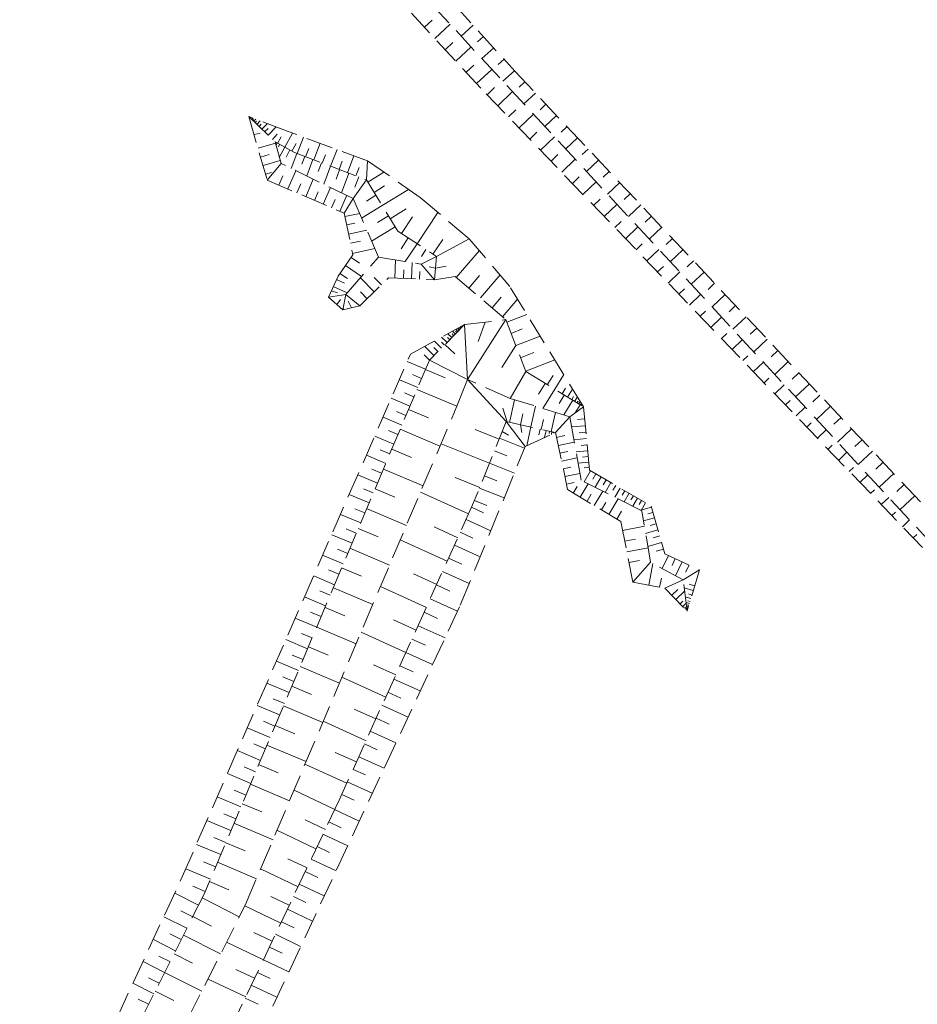
# Model space of a CAD drawing. Units: metres. Extents: x 7494525 to 7497110, y 5925582 to 5930130.
# Drawn here: x 7496638 to 7496697, y 5929931 to 5929995 of the extents above; entities that cross this region are included whole.
import ezdxf

# ---------------------------------------------------------------- set-up
doc = ezdxf.new("R2010")
doc.units = ezdxf.units.M
doc.header["$MEASUREMENT"] = 0
for name, pattern in [('1', [0]), ('WSD', [2.45, 1.75, -0.7]), ('WSQ', [2.45, 1.75, -0.7])]:
    doc.linetypes.add(name, pattern=pattern)
doc.layers.add('WUKPS_L_2', color=7, linetype='1', lineweight=13)

msp = doc.modelspace()

# ---------------------------------------------------------------- linework, layer by layer
at = {"layer": 'WUKPS_L_2', "linetype": 'WSQ'}
for p, q in [((7496640.1, 5930025.38), (7496670.44, 5929991.89)), ((7496668.23, 5929990.78), (7496638.24, 5930023.24)), ((7496670.44, 5929991.89), (7496703.04, 5929957.26)), ((7496711.087, 5929946.536), (7496669.48, 5929991.44)), ((7496700.37, 5929957.35), (7496668.23, 5929990.78)), ((7496653.137, 5929988.929), (7496654.336, 5929984.797)), ((7496655.694, 5929987.967), (7496653.137, 5929988.929)), ((7496653.137, 5929988.929), (7496654.849, 5929987.281)), ((7496660.868, 5929986.053), (7496655.694, 5929987.967)), ((7496655.239, 5929985.874), (7496654.849, 5929987.281)), ((7496654.849, 5929987.281), (7496656.124, 5929986.59)), ((7496656.124, 5929986.59), (7496660.807, 5929984.803)), ((7496659.935, 5929983.597), (7496655.239, 5929985.874)), ((7496664.295, 5929983.657), (7496660.868, 5929986.053)), ((7496654.336, 5929984.797), (7496659.352, 5929982.632)), ((7496660.807, 5929984.803), (7496662.841, 5929981.477)), ((7496661.572, 5929979.788), (7496659.935, 5929983.597)), ((7496667.485, 5929980.979), (7496664.295, 5929983.657)), ((7496659.352, 5929982.632), (7496659.911, 5929979.936)), ((7496662.841, 5929981.477), (7496665.353, 5929979.824)), ((7496670.127, 5929977.868), (7496667.485, 5929980.979)), ((7496659.911, 5929979.936), (7496658.951, 5929978.549)), ((7496659.449, 5929977.343), (7496661.572, 5929979.788)), ((7496661.572, 5929979.788), (7496664.356, 5929979.317)), ((7496665.353, 5929979.824), (7496665.223, 5929978.313)), ((7496658.951, 5929978.549), (7496658.33, 5929977.175)), ((7496660.374, 5929976.619), (7496662.232, 5929978.432)), ((7496662.232, 5929978.432), (7496665.223, 5929978.313)), ((7496665.223, 5929978.313), (7496666.562, 5929978.523)), ((7496666.562, 5929978.523), (7496669.862, 5929975.716)), ((7496674.922, 5929970.03), (7496670.127, 5929977.868)), ((7496658.33, 5929977.175), (7496659.266, 5929976.341)), ((7496659.266, 5929976.341), (7496659.449, 5929977.343)), ((7496659.266, 5929976.341), (7496660.374, 5929976.619)), ((7496667.184, 5929975.387), (7496669.862, 5929975.716)), ((7496669.862, 5929975.716), (7496671.166, 5929972.334)), ((7496663.657, 5929973.462), (7496667.184, 5929975.387)), ((7496667.184, 5929975.387), (7496664.89, 5929973.08)), ((7496648.814, 5929939.454), (7496663.657, 5929973.462)), ((7496664.89, 5929973.08), (7496650.233, 5929938.313)), ((7496671.166, 5929972.334), (7496674.922, 5929970.03)), ((7496666.73, 5929970.193), (7496667.379, 5929971.808)), ((7496670.148, 5929970.587), (7496667.379, 5929971.808)), ((7496674.017, 5929969.394), (7496670.148, 5929970.587)), ((7496652.928, 5929937.652), (7496666.73, 5929970.193)), ((7496674.922, 5929970.03), (7496675.301, 5929965.923)), ((7496674.766, 5929965.259), (7496674.017, 5929969.394)), ((7496669.879, 5929969.075), (7496667.706, 5929963.659)), ((7496669.879, 5929969.075), (7496673.104, 5929968.368)), ((7496671.13, 5929967.464), (7496673.104, 5929968.368)), ((7496673.104, 5929968.368), (7496673.88, 5929964.653)), ((7496666.902, 5929957.123), (7496671.13, 5929967.464)), ((7496675.301, 5929965.923), (7496679.308, 5929963.581)), ((7496678.7, 5929963.276), (7496674.766, 5929965.259)), ((7496673.88, 5929964.653), (7496677.345, 5929962.567)), ((7496667.706, 5929963.659), (7496659.021, 5929944.436)), ((7496679.308, 5929963.581), (7496680.2, 5929960.477)), ((7496679.284, 5929959.92), (7496678.7, 5929963.276)), ((7496677.345, 5929962.567), (7496678.123, 5929958.632)), ((7496680.2, 5929960.477), (7496682.458, 5929959.422)), ((7496681.402, 5929958.775), (7496679.284, 5929959.92)), ((7496682.458, 5929959.422), (7496681.657, 5929956.746)), ((7496678.123, 5929958.632), (7496680.206, 5929958.236)), ((7496680.206, 5929958.236), (7496681.657, 5929956.746)), ((7496681.657, 5929956.746), (7496681.402, 5929958.775)), ((7496651.591, 5929924.371), (7496666.902, 5929957.123)), ((7496659.021, 5929944.436), (7496649.165, 5929923.664)), ((7496643.544, 5929928.055), (7496648.814, 5929939.454)), ((7496650.233, 5929938.313), (7496645.103, 5929928.136)), ((7496646.98, 5929925.819), (7496652.928, 5929937.652))]:
    msp.add_line(p, q, dxfattribs=at)
at = {"layer": 'WUKPS_L_2', "linetype": 'WSD'}
msp.add_line((7496669.48, 5929991.44), (7496639.04, 5930024.26), dxfattribs=at)
at = {"layer": 'WUKPS_L_2', "linetype": '1'}
for p, q in [((7496664.565, 5929994.747), (7496665.062, 5929995.207)), ((7496665.243, 5929994.013), (7496666.24, 5929994.933)), ((7496667.733, 5929994.878), (7496666.949, 5929994.168)), ((7496668.404, 5929994.137), (7496668.017, 5929993.786)), ((7496665.922, 5929993.278), (7496666.421, 5929993.739)), ((7496666.601, 5929992.544), (7496667.6, 5929993.467)), ((7496669.076, 5929993.396), (7496668.31, 5929992.702)), ((7496667.279, 5929991.809), (7496667.78, 5929992.271)), ((7496669.747, 5929992.655), (7496669.368, 5929992.312)), ((7496667.958, 5929991.075), (7496668.96, 5929992.001)), ((7496670.419, 5929991.914), (7496669.67, 5929991.235)), ((7496671.103, 5929991.185), (7496670.733, 5929990.836)), ((7496668.645, 5929990.348), (7496669.133, 5929990.818)), ((7496669.338, 5929989.627), (7496670.301, 5929990.553)), ((7496671.789, 5929990.457), (7496671.042, 5929989.754)), ((7496672.474, 5929989.729), (7496672.098, 5929989.375)), ((7496670.031, 5929988.906), (7496670.506, 5929989.363)), ((7496670.724, 5929988.186), (7496671.661, 5929989.086)), ((7496673.16, 5929989.001), (7496672.402, 5929988.287)), ((7496653.298, 5929988.781), (7496653.328, 5929988.811)), ((7496653.338, 5929988.741), (7496653.418, 5929988.821)), ((7496653.389, 5929988.681), (7496653.448, 5929988.742)), ((7496653.459, 5929988.622), (7496653.598, 5929988.763)), ((7496653.55, 5929988.532), (7496653.639, 5929988.623)), ((7496653.661, 5929988.423), (7496653.879, 5929988.655)), ((7496653.812, 5929988.284), (7496653.951, 5929988.425)), ((7496653.993, 5929988.105), (7496654.35, 5929988.478)), ((7496653.485, 5929987.752), (7496653.885, 5929987.845)), ((7496654.174, 5929987.927), (7496654.393, 5929988.148)), ((7496654.406, 5929987.708), (7496654.932, 5929988.252)), ((7496654.678, 5929987.44), (7496654.995, 5929987.782)), ((7496655.481, 5929986.936), (7496655.985, 5929987.859)), ((7496671.417, 5929987.465), (7496671.879, 5929987.909)), ((7496673.845, 5929988.273), (7496673.463, 5929987.913)), ((7496653.742, 5929986.863), (7496654.87, 5929987.191)), ((7496654.919, 5929987.242), (7496654.899, 5929987.202)), ((7496654.999, 5929987.202), (7496654.911, 5929987.042)), ((7496655.02, 5929987.183), (7496655.257, 5929987.614)), ((7496655.15, 5929987.113), (7496655.071, 5929986.953)), ((7496655.943, 5929986.679), (7496656.22, 5929987.181)), ((7496656.294, 5929986.521), (7496656.707, 5929987.594)), ((7496657.377, 5929986.109), (7496657.79, 5929987.192)), ((7496672.11, 5929986.744), (7496673.021, 5929987.619)), ((7496674.531, 5929987.545), (7496673.761, 5929986.82)), ((7496653.906, 5929986.295), (7496654.465, 5929986.459)), ((7496655.481, 5929986.936), (7496655.126, 5929986.273)), ((7496655.813, 5929986.758), (7496655.566, 5929986.296)), ((7496656.274, 5929986.531), (7496655.901, 5929985.549)), ((7496656.836, 5929986.315), (7496657.042, 5929986.857)), ((7496657.919, 5929985.903), (7496658.125, 5929986.444)), ((7496658.46, 5929985.697), (7496658.883, 5929986.79)), ((7496672.803, 5929986.023), (7496673.252, 5929986.454)), ((7496675.216, 5929986.816), (7496674.828, 5929986.451)), ((7496654.07, 5929985.736), (7496655.188, 5929986.064)), ((7496654.336, 5929984.797), (7496655.239, 5929985.874)), ((7496656.786, 5929986.335), (7496656.589, 5929985.823)), ((7496657.317, 5929986.129), (7496656.915, 5929985.066)), ((7496657.879, 5929985.912), (7496657.663, 5929985.361)), ((7496659.012, 5929985.49), (7496659.218, 5929986.032)), ((7496659.564, 5929985.274), (7496659.976, 5929986.377)), ((7496660.807, 5929984.803), (7496660.868, 5929986.053)), ((7496673.497, 5929985.302), (7496674.38, 5929986.152)), ((7496675.902, 5929986.088), (7496675.12, 5929985.353)), ((7496654.234, 5929985.177), (7496654.613, 5929985.289)), ((7496655.691, 5929984.217), (7496656.202, 5929985.401)), ((7496658.46, 5929985.697), (7496658.019, 5929984.523)), ((7496659.052, 5929985.471), (7496658.816, 5929984.859)), ((7496659.654, 5929985.235), (7496659.173, 5929983.971)), ((7496660.115, 5929985.068), (7496660.321, 5929985.62)), ((7496660.888, 5929984.663), (7496661.934, 5929985.311)), ((7496676.587, 5929985.36), (7496676.193, 5929984.99)), ((7496655.099, 5929984.473), (7496655.364, 5929985.075)), ((7496656.272, 5929983.961), (7496656.528, 5929984.543)), ((7496656.844, 5929983.715), (7496657.336, 5929984.859)), ((7496660.807, 5929984.803), (7496659.935, 5929983.597)), ((7496660.296, 5929984.999), (7496660.04, 5929984.337)), ((7496674.19, 5929984.581), (7496674.625, 5929985)), ((7496674.883, 5929983.86), (7496675.74, 5929984.684)), ((7496677.272, 5929984.632), (7496676.48, 5929983.886)), ((7496657.416, 5929983.469), (7496657.652, 5929984.031)), ((7496657.978, 5929983.223), (7496658.45, 5929984.316)), ((7496661.303, 5929983.996), (7496661.97, 5929984.411)), ((7496661.829, 5929983.14), (7496663.542, 5929984.192)), ((7496677.958, 5929983.904), (7496677.559, 5929983.528)), ((7496658.52, 5929982.987), (7496658.756, 5929983.528)), ((7496659.061, 5929982.76), (7496659.514, 5929983.804)), ((7496659.352, 5929982.632), (7496659.935, 5929983.597)), ((7496661.414, 5929983.807), (7496660.797, 5929983.433)), ((7496675.576, 5929983.139), (7496675.998, 5929983.545)), ((7496676.269, 5929982.419), (7496677.099, 5929983.217)), ((7496659.394, 5929982.423), (7496660.362, 5929982.62)), ((7496661.829, 5929983.14), (7496660.484, 5929982.32)), ((7496662.345, 5929982.283), (7496663.391, 5929982.921)), ((7496664.097, 5929980.646), (7496665.442, 5929982.695)), ((7496678.643, 5929983.176), (7496677.839, 5929982.419)), ((7496659.507, 5929981.883), (7496660.037, 5929981.997)), ((7496662.234, 5929982.473), (7496661.517, 5929982.028)), ((7496663.072, 5929981.328), (7496663.784, 5929982.404)), ((7496676.962, 5929981.698), (7496677.37, 5929982.091)), ((7496679.329, 5929982.448), (7496678.924, 5929982.066)), ((7496659.632, 5929981.284), (7496660.82, 5929981.533)), ((7496662.669, 5929981.756), (7496661.135, 5929980.815)), ((7496677.655, 5929980.977), (7496678.459, 5929981.75)), ((7496680.014, 5929981.72), (7496679.198, 5929980.951)), ((7496659.756, 5929980.685), (7496660.415, 5929980.82)), ((7496663.514, 5929981.032), (7496663.049, 5929980.328)), ((7496664.097, 5929980.646), (7496663.325, 5929979.49)), ((7496665.121, 5929979.973), (7496665.755, 5929980.937)), ((7496665.353, 5929979.824), (7496667.485, 5929980.979)), ((7496678.348, 5929980.256), (7496678.743, 5929980.636)), ((7496680.7, 5929980.991), (7496680.289, 5929980.605)), ((7496659.89, 5929980.026), (7496661.338, 5929980.336)), ((7496664.669, 5929980.27), (7496664.372, 5929979.817)), ((7496666.642, 5929978.453), (7496668.14, 5929980.214)), ((7496679.041, 5929979.535), (7496679.818, 5929980.282)), ((7496681.385, 5929980.263), (7496680.558, 5929979.484)), ((7496659.792, 5929979.765), (7496660.345, 5929979.389)), ((7496662.642, 5929978.415), (7496662.684, 5929979.606)), ((7496663.723, 5929978.373), (7496663.765, 5929979.423)), ((7496664.356, 5929979.317), (7496665.353, 5929979.824)), ((7496682.071, 5929979.535), (7496681.654, 5929979.143)), ((7496659.07, 5929978.72), (7496659.562, 5929978.383)), ((7496659.426, 5929979.243), (7496660.471, 5929978.52)), ((7496663.202, 5929978.389), (7496663.218, 5929978.949)), ((7496664.253, 5929978.346), (7496664.269, 5929978.837)), ((7496664.356, 5929979.317), (7496665.223, 5929978.313)), ((7496665.288, 5929979.064), (7496664.887, 5929979.151)), ((7496665.288, 5929979.064), (7496665.977, 5929979.199)), ((7496679.734, 5929978.814), (7496680.116, 5929979.181)), ((7496680.427, 5929978.093), (7496681.178, 5929978.815)), ((7496682.756, 5929978.807), (7496681.917, 5929978.017)), ((7496658.842, 5929978.318), (7496659.364, 5929978.082)), ((7496661.308, 5929977.526), (7496660.402, 5929978.439)), ((7496661.765, 5929977.979), (7496661.292, 5929978.456)), ((7496667.457, 5929977.759), (7496668.152, 5929978.574)), ((7496668.212, 5929977.124), (7496669.491, 5929978.623)), ((7496683.441, 5929978.079), (7496683.019, 5929977.681)), ((7496658.508, 5929977.576), (7496658.908, 5929977.449)), ((7496658.636, 5929977.867), (7496659.549, 5929977.453)), ((7496660.841, 5929977.072), (7496660.418, 5929977.519)), ((7496681.12, 5929977.372), (7496681.489, 5929977.727)), ((7496658.33, 5929977.175), (7496659.449, 5929977.343)), ((7496658.874, 5929976.698), (7496659.102, 5929977.02)), ((7496660.374, 5929976.619), (7496659.449, 5929977.343)), ((7496659.825, 5929976.475), (7496659.612, 5929976.904)), ((7496668.966, 5929976.479), (7496669.552, 5929977.174)), ((7496669.651, 5929975.894), (7496670.633, 5929977.051)), ((7496681.813, 5929976.652), (7496682.537, 5929977.348)), ((7496684.127, 5929977.351), (7496683.276, 5929976.55)), ((7496659.326, 5929976.352), (7496659.306, 5929976.411)), ((7496682.506, 5929975.931), (7496682.862, 5929976.272)), ((7496684.812, 5929976.623), (7496684.384, 5929976.22)), ((7496669.862, 5929975.716), (7496667.379, 5929971.808)), ((7496668.523, 5929975.556), (7496668.062, 5929974.283)), ((7496669.923, 5929975.546), (7496671.24, 5929976.045)), ((7496683.199, 5929975.21), (7496683.897, 5929975.88)), ((7496685.498, 5929975.895), (7496684.636, 5929975.083)), ((7496666.578, 5929974.782), (7496666.397, 5929974.961)), ((7496666.667, 5929974.873), (7496666.587, 5929974.952)), ((7496666.737, 5929974.944), (7496666.616, 5929975.083)), ((7496666.806, 5929975.014), (7496666.746, 5929975.074)), ((7496666.866, 5929975.074), (7496666.765, 5929975.164)), ((7496666.906, 5929975.115), (7496666.866, 5929975.154)), ((7496666.946, 5929975.155), (7496666.885, 5929975.225)), ((7496667.184, 5929975.387), (7496667.379, 5929971.808)), ((7496670.208, 5929974.818), (7496670.926, 5929975.103)), ((7496686.183, 5929975.166), (7496685.749, 5929974.758)), ((7496665.674, 5929973.866), (7496665.221, 5929974.313)), ((7496665.863, 5929974.067), (7496665.672, 5929974.256)), ((7496666.032, 5929974.238), (7496665.689, 5929974.576)), ((7496666.201, 5929974.41), (7496666.06, 5929974.549)), ((7496666.35, 5929974.551), (7496666.098, 5929974.799)), ((7496666.469, 5929974.672), (7496666.368, 5929974.781)), ((7496670.514, 5929974.02), (7496672.1, 5929974.641)), ((7496683.892, 5929974.489), (7496684.235, 5929974.818)), ((7496684.586, 5929973.768), (7496685.257, 5929974.413)), ((7496686.869, 5929974.438), (7496685.995, 5929973.616)), ((7496665.188, 5929973.382), (7496664.594, 5929973.968)), ((7496665.446, 5929973.644), (7496665.184, 5929973.902)), ((7496665.903, 5929974.098), (7496666.547, 5929973.492)), ((7496670.514, 5929974.02), (7496669.594, 5929972.603)), ((7496687.554, 5929973.71), (7496687.115, 5929973.296)), ((7496664.644, 5929972.489), (7496663.45, 5929972.99)), ((7496664.89, 5929973.08), (7496664.547, 5929973.428)), ((7496664.89, 5929973.08), (7496667.379, 5929971.808)), ((7496670.819, 5929973.232), (7496671.687, 5929973.568)), ((7496671.156, 5929972.364), (7496673.051, 5929973.098)), ((7496685.279, 5929973.047), (7496685.607, 5929973.363)), ((7496685.972, 5929972.326), (7496686.616, 5929972.946)), ((7496688.24, 5929972.982), (7496687.355, 5929972.149)), ((7496664.634, 5929972.468), (7496665.918, 5929971.927)), ((7496671.166, 5929972.334), (7496670.148, 5929970.587)), ((7496664.132, 5929971.295), (7496662.939, 5929971.796)), ((7496664.388, 5929971.887), (7496663.786, 5929972.142)), ((7496669.879, 5929969.075), (7496667.379, 5929971.808)), ((7496672.562, 5929971.474), (7496672.938, 5929972.077)), ((7496673.044, 5929971.177), (7496673.627, 5929972.142)), ((7496686.665, 5929971.605), (7496686.98, 5929971.909)), ((7496688.925, 5929972.254), (7496688.48, 5929971.835)), ((7496664.083, 5929971.164), (7496666.681, 5929970.073)), ((7496672.421, 5929971.563), (7496671.986, 5929970.86)), ((7496673.044, 5929971.177), (7496672.273, 5929969.932)), ((7496673.526, 5929970.891), (7496673.744, 5929971.242)), ((7496673.878, 5929970.663), (7496674.204, 5929971.196)), ((7496687.358, 5929970.885), (7496687.976, 5929971.479)), ((7496689.61, 5929971.526), (7496688.714, 5929970.682)), ((7496663.621, 5929970.081), (7496662.407, 5929970.593)), ((7496663.877, 5929970.683), (7496663.275, 5929970.939)), ((7496670.099, 5929969.026), (7496670.429, 5929970.499)), ((7496673.667, 5929970.792), (7496673.331, 5929970.249)), ((7496674.219, 5929970.466), (7496673.626, 5929969.511)), ((7496674.149, 5929970.505), (7496674.268, 5929970.706)), ((7496674.34, 5929970.386), (7496674.528, 5929970.678)), ((7496674.491, 5929970.297), (7496674.56, 5929970.398)), ((7496674.601, 5929970.228), (7496674.7, 5929970.389)), ((7496688.051, 5929970.164), (7496688.353, 5929970.454)), ((7496690.296, 5929970.798), (7496689.845, 5929970.373)), ((7496663.532, 5929969.87), (7496664.836, 5929969.33)), ((7496669.959, 5929969.066), (7496669.672, 5929969.944)), ((7496671.491, 5929968.726), (7496671.792, 5929970.078)), ((7496674.922, 5929970.03), (7496674.017, 5929969.394)), ((7496674.691, 5929970.169), (7496674.375, 5929969.657)), ((7496674.681, 5929970.179), (7496674.721, 5929970.239)), ((7496674.742, 5929970.139), (7496674.801, 5929970.23)), ((7496674.792, 5929970.11), (7496674.812, 5929970.14)), ((7496688.744, 5929969.443), (7496689.335, 5929970.011)), ((7496690.981, 5929970.07), (7496690.073, 5929969.215)), ((7496663.109, 5929968.847), (7496661.876, 5929969.369)), ((7496663.365, 5929969.469), (7496662.753, 5929969.725)), ((7496670.81, 5929968.871), (7496670.965, 5929969.583)), ((7496672.172, 5929968.571), (7496672.308, 5929969.222)), ((7496672.813, 5929968.435), (7496673.095, 5929969.678)), ((7496673.104, 5929968.368), (7496674.017, 5929969.394)), ((7496674.988, 5929969.261), (7496674.528, 5929969.218)), ((7496691.667, 5929969.341), (7496691.21, 5929968.911)), ((7496662.844, 5929968.235), (7496662.222, 5929968.491)), ((7496662.991, 5929968.576), (7496665.579, 5929967.485)), ((7496669.426, 5929967.942), (7496667.862, 5929968.571)), ((7496669.879, 5929969.075), (7496671.13, 5929967.464)), ((7496670.81, 5929968.871), (7496670.914, 5929968.372)), ((7496671.491, 5929968.726), (7496671.22, 5929967.504)), ((7496672.102, 5929968.591), (7496672.015, 5929968.21)), ((7496672.483, 5929968.503), (7496672.376, 5929968.032)), ((7496672.713, 5929968.455), (7496672.684, 5929968.305)), ((7496675.031, 5929968.811), (7496674.142, 5929968.725)), ((7496689.437, 5929968.722), (7496689.726, 5929969)), ((7496690.13, 5929968.001), (7496690.695, 5929968.544)), ((7496692.352, 5929968.613), (7496691.433, 5929967.748)), ((7496662.578, 5929967.603), (7496661.334, 5929968.135)), ((7496669.446, 5929967.992), (7496671.081, 5929967.343)), ((7496669.623, 5929968.433), (7496670.035, 5929968.196)), ((7496672.863, 5929968.426), (7496672.825, 5929968.246)), ((7496672.954, 5929968.406), (7496672.944, 5929968.346)), ((7496673.004, 5929968.387), (7496672.994, 5929968.317)), ((7496673.166, 5929968.048), (7496673.695, 5929968.162)), ((7496675.107, 5929967.972), (7496674.287, 5929967.896)), ((7496675.074, 5929968.381), (7496674.644, 5929968.348)), ((7496693.038, 5929967.885), (7496692.575, 5929967.45)), ((7496662.322, 5929966.982), (7496661.69, 5929967.247)), ((7496662.44, 5929967.282), (7496663.734, 5929966.731)), ((7496668.797, 5929966.367), (7496665.648, 5929967.635)), ((7496669.122, 5929967.179), (7496669.934, 5929966.855)), ((7496673.28, 5929967.529), (7496674.318, 5929967.746)), ((7496675.183, 5929967.172), (7496674.433, 5929967.107)), ((7496675.15, 5929967.562), (7496674.76, 5929967.529)), ((7496690.823, 5929967.28), (7496691.099, 5929967.545)), ((7496662.047, 5929966.35), (7496660.793, 5929966.881)), ((7496673.383, 5929967.019), (7496673.893, 5929967.123)), ((7496673.487, 5929966.51), (7496674.506, 5929966.727)), ((7496675.215, 5929966.802), (7496674.855, 5929966.77)), ((7496691.516, 5929966.559), (7496692.054, 5929967.077)), ((7496693.723, 5929967.157), (7496692.792, 5929966.28)), ((7496661.781, 5929965.718), (7496661.149, 5929965.983)), ((7496661.899, 5929965.989), (7496664.487, 5929964.897)), ((7496668.797, 5929966.367), (7496670.422, 5929965.718)), ((7496673.591, 5929966.001), (7496674.1, 5929966.104)), ((7496675.248, 5929966.442), (7496674.568, 5929966.378)), ((7496675.28, 5929966.103), (7496674.95, 5929966.07)), ((7496692.209, 5929965.838), (7496692.472, 5929966.091)), ((7496694.409, 5929966.429), (7496693.94, 5929965.988)), ((7496661.516, 5929965.076), (7496660.232, 5929965.617)), ((7496668.168, 5929964.792), (7496666.574, 5929965.431)), ((7496668.473, 5929965.555), (7496669.276, 5929965.23)), ((7496673.704, 5929965.501), (7496674.683, 5929965.708)), ((7496675.382, 5929965.873), (7496674.967, 5929965.16)), ((7496675.723, 5929965.666), (7496675.526, 5929965.324)), ((7496676.065, 5929965.478), (7496675.669, 5929964.805)), ((7496676.386, 5929965.28), (7496676.198, 5929964.959)), ((7496692.902, 5929965.117), (7496693.414, 5929965.609)), ((7496695.094, 5929965.701), (7496694.151, 5929964.813)), ((7496661.24, 5929964.434), (7496660.598, 5929964.699)), ((7496661.358, 5929964.695), (7496662.642, 5929964.154)), ((7496668.149, 5929964.752), (7496669.754, 5929964.104)), ((7496673.808, 5929965.012), (7496674.317, 5929965.116)), ((7496674.252, 5929964.425), (7496674.509, 5929964.847)), ((7496674.694, 5929964.158), (7496675.218, 5929965.032)), ((7496676.697, 5929965.102), (7496676.332, 5929964.47)), ((7496677.009, 5929964.925), (7496676.831, 5929964.613)), ((7496677.3, 5929964.747), (7496676.954, 5929964.154)), ((7496693.595, 5929964.397), (7496693.844, 5929964.636)), ((7496695.779, 5929964.973), (7496695.305, 5929964.526)), ((7496660.975, 5929963.782), (7496659.671, 5929964.333)), ((7496667.441, 5929963.067), (7496664.31, 5929964.485)), ((7496675.146, 5929963.891), (7496675.412, 5929964.343)), ((7496675.618, 5929963.605), (7496676.181, 5929964.549)), ((7496676.572, 5929963.031), (7496677.175, 5929964.046)), ((7496677.601, 5929964.579), (7496677.433, 5929964.288)), ((7496677.892, 5929964.411), (7496677.566, 5929963.848)), ((7496678.163, 5929964.243), (7496678.005, 5929963.981)), ((7496678.435, 5929964.085), (7496678.128, 5929963.562)), ((7496694.288, 5929963.676), (7496694.773, 5929964.142)), ((7496696.465, 5929964.245), (7496695.511, 5929963.346)), ((7496660.699, 5929963.13), (7496660.047, 5929963.405)), ((7496660.807, 5929963.411), (7496663.395, 5929962.319)), ((7496667.638, 5929963.499), (7496668.42, 5929963.134)), ((7496667.824, 5929963.94), (7496668.627, 5929963.626)), ((7496676.08, 5929963.328), (7496676.376, 5929963.82)), ((7496678.696, 5929963.936), (7496678.547, 5929963.685)), ((7496679.329, 5929963.501), (7496678.65, 5929963.306)), ((7496678.947, 5929963.788), (7496678.66, 5929963.296)), ((7496660.424, 5929962.478), (7496659.11, 5929963.029)), ((7496667.273, 5929962.696), (7496668.878, 5929961.967)), ((7496677.074, 5929962.735), (7496677.39, 5929963.257)), ((7496679.534, 5929962.812), (7496678.815, 5929962.607)), ((7496679.431, 5929963.161), (7496679.092, 5929963.069)), ((7496694.981, 5929962.955), (7496695.217, 5929963.182)), ((7496660.138, 5929961.816), (7496659.486, 5929962.101)), ((7496660.266, 5929962.117), (7496661.56, 5929961.576)), ((7496666.741, 5929961.522), (7496665.196, 5929962.221)), ((7496677.459, 5929961.987), (7496678.877, 5929962.267)), ((7496679.636, 5929962.433), (7496679.257, 5929962.32)), ((7496695.674, 5929962.234), (7496696.133, 5929962.675)), ((7496659.863, 5929961.154), (7496658.539, 5929961.714)), ((7496666.899, 5929961.873), (7496667.722, 5929961.499)), ((7496677.594, 5929961.288), (7496678.293, 5929961.423)), ((7496679.749, 5929962.034), (7496678.951, 5929961.798)), ((7496679.872, 5929961.634), (7496679.443, 5929961.511)), ((7496696.368, 5929961.513), (7496696.59, 5929961.727)), ((7496659.578, 5929960.492), (7496658.916, 5929960.767)), ((7496659.725, 5929960.833), (7496662.303, 5929959.741)), ((7496666.052, 5929959.997), (7496662.992, 5929961.376)), ((7496666.525, 5929961.04), (7496668.19, 5929960.282)), ((7496677.739, 5929960.599), (7496679.117, 5929960.869)), ((7496679.985, 5929961.205), (7496679.097, 5929960.949)), ((7496680.118, 5929960.766), (7496679.649, 5929960.633)), ((7496659.292, 5929959.82), (7496657.948, 5929960.38)), ((7496666.141, 5929960.188), (7496666.993, 5929959.804)), ((7496680.441, 5929960.368), (7496680.037, 5929959.515)), ((7496680.872, 5929960.161), (7496680.676, 5929959.72)), ((7496659.184, 5929959.549), (7496660.468, 5929959.008)), ((7496677.874, 5929959.91), (7496678.553, 5929960.045)), ((7496678.123, 5929958.632), (7496679.284, 5929959.92)), ((7496679.164, 5929958.439), (7496679.425, 5929959.841)), ((7496681.334, 5929959.954), (7496680.9, 5929959.041)), ((7496681.786, 5929959.738), (7496681.559, 5929959.276)), ((7496658.722, 5929958.455), (7496657.368, 5929959.036)), ((7496659.007, 5929959.137), (7496658.335, 5929959.423)), ((7496665.373, 5929958.482), (7496663.858, 5929959.162)), ((7496665.747, 5929959.325), (7496667.482, 5929958.537)), ((7496679.865, 5929958.304), (7496679.981, 5929958.895)), ((7496682.458, 5929959.422), (7496681.402, 5929958.775)), ((7496658.643, 5929958.265), (7496661.211, 5929957.173)), ((7496664.693, 5929956.987), (7496661.703, 5929958.336)), ((7496665.353, 5929958.442), (7496666.226, 5929958.038)), ((7496680.206, 5929958.236), (7496681.402, 5929958.775)), ((7496682.057, 5929958.089), (7496681.466, 5929958.265)), ((7496682.145, 5929958.38), (7496681.784, 5929958.487)), ((7496658.142, 5929957.081), (7496656.767, 5929957.662)), ((7496658.437, 5929957.773), (7496657.755, 5929958.059)), ((7496680.659, 5929957.779), (7496681.047, 5929958.152)), ((7496680.931, 5929957.491), (7496681.497, 5929958.035)), ((7496681.901, 5929957.558), (7496681.54, 5929957.666)), ((7496681.969, 5929957.789), (7496681.739, 5929957.857)), ((7496658.102, 5929956.981), (7496659.386, 5929956.44)), ((7496664.949, 5929957.549), (7496666.725, 5929956.741)), ((7496681.203, 5929957.213), (7496681.382, 5929957.385)), ((7496681.374, 5929957.044), (7496681.593, 5929957.256)), ((7496681.485, 5929956.935), (7496681.555, 5929956.996)), ((7496681.546, 5929956.866), (7496681.635, 5929956.946)), ((7496681.803, 5929957.237), (7496681.593, 5929957.306)), ((7496681.744, 5929957.047), (7496681.614, 5929957.086)), ((7496681.715, 5929956.927), (7496681.635, 5929956.956)), ((7496681.725, 5929956.977), (7496681.675, 5929956.997)), ((7496681.774, 5929957.127), (7496681.684, 5929957.157)), ((7496681.852, 5929957.378), (7496681.712, 5929957.417)), ((7496657.561, 5929955.697), (7496656.167, 5929956.287)), ((7496657.856, 5929956.389), (7496657.164, 5929956.684)), ((7496664.545, 5929956.666), (7496665.428, 5929956.262)), ((7496681.586, 5929956.816), (7496681.616, 5929956.846)), ((7496657.561, 5929955.697), (7496660.119, 5929954.615)), ((7496664.023, 5929955.512), (7496662.548, 5929956.182)), ((7496664.151, 5929955.793), (7496665.907, 5929954.995)), ((7496657.266, 5929954.995), (7496656.564, 5929955.29)), ((7496663.363, 5929954.047), (7496660.444, 5929955.367)), ((7496656.971, 5929954.293), (7496655.557, 5929954.893)), ((7496657.02, 5929954.413), (7496658.304, 5929953.872)), ((7496663.757, 5929954.92), (7496664.63, 5929954.526)), ((7496656.676, 5929953.59), (7496655.964, 5929953.885)), ((7496663.363, 5929954.047), (7496665.099, 5929953.27)), ((7496656.371, 5929952.878), (7496654.947, 5929953.478)), ((7496656.479, 5929953.129), (7496659.037, 5929952.057)), ((7496662.704, 5929952.593), (7496661.259, 5929953.243)), ((7496662.969, 5929953.185), (7496663.832, 5929952.791)), ((7496656.066, 5929952.166), (7496655.354, 5929952.471)), ((7496662.054, 5929951.148), (7496659.204, 5929952.438)), ((7496655.771, 5929951.444), (7496654.316, 5929952.054)), ((7496655.938, 5929951.855), (7496657.222, 5929951.314)), ((7496662.586, 5929952.322), (7496664.291, 5929951.544)), ((7496662.191, 5929951.469), (7496663.044, 5929951.085)), ((7496655.151, 5929949.989), (7496653.687, 5929950.609)), ((7496655.466, 5929950.722), (7496654.734, 5929951.026)), ((7496655.397, 5929950.571), (7496657.955, 5929949.499)), ((7496661.807, 5929950.616), (7496663.503, 5929949.848)), ((7496661.404, 5929949.723), (7496659.999, 5929950.353)), ((7496654.846, 5929949.257), (7496654.104, 5929949.572)), ((7496654.866, 5929949.297), (7496656.14, 5929948.756)), ((7496660.774, 5929948.309), (7496657.984, 5929949.569)), ((7496661.433, 5929949.773), (7496662.266, 5929949.389)), ((7496654.531, 5929948.525), (7496653.047, 5929949.144)), ((7496661.049, 5929948.931), (7496662.715, 5929948.172)), ((7496654.226, 5929947.783), (7496653.474, 5929948.097)), ((7496654.325, 5929948.023), (7496656.873, 5929946.951)), ((7496660.675, 5929948.098), (7496661.498, 5929947.724)), ((7496653.912, 5929947.03), (7496652.407, 5929947.67)), ((7496660.143, 5929946.924), (7496658.769, 5929947.544)), ((7496653.784, 5929946.749), (7496655.058, 5929946.208)), ((7496659.523, 5929945.54), (7496656.794, 5929946.771)), ((7496660.301, 5929947.265), (7496661.946, 5929946.527)), ((7496653.272, 5929945.526), (7496651.748, 5929946.165)), ((7496653.587, 5929946.278), (7496652.835, 5929946.603)), ((7496659.927, 5929946.442), (7496660.739, 5929946.078)), ((7496653.253, 5929945.475), (7496655.79, 5929944.403)), ((7496659.552, 5929945.63), (7496661.178, 5929944.891)), ((7496652.948, 5929944.763), (7496652.185, 5929945.088)), ((7496658.735, 5929943.834), (7496656.086, 5929945.095)), ((7496659.188, 5929944.807), (7496660.001, 5929944.443)), ((7496652.633, 5929944.001), (7496651.088, 5929944.65)), ((7496652.711, 5929944.202), (7496653.985, 5929943.67)), ((7496652.308, 5929943.229), (7496651.526, 5929943.553)), ((7496658.725, 5929943.824), (7496660.33, 5929943.065)), ((7496651.974, 5929942.456), (7496650.419, 5929943.115)), ((7496652.18, 5929942.938), (7496654.718, 5929941.865)), ((7496658.124, 5929942.539), (7496656.819, 5929943.16)), ((7496658.35, 5929943.021), (7496659.153, 5929942.647)), ((7496657.513, 5929941.275), (7496654.974, 5929942.477)), ((7496657.966, 5929942.218), (7496659.582, 5929941.46)), ((7496651.315, 5929940.891), (7496649.74, 5929941.56)), ((7496651.649, 5929941.674), (7496650.867, 5929942.008)), ((7496651.639, 5929941.664), (7496652.913, 5929941.133)), ((7496657.582, 5929941.415), (7496658.394, 5929941.031)), ((7496650.98, 5929940.099), (7496650.188, 5929940.433)), ((7496651.108, 5929940.4), (7496653.646, 5929939.328)), ((7496656.931, 5929940.031), (7496655.687, 5929940.612)), ((7496657.197, 5929940.603), (7496658.823, 5929939.834)), ((7496650.646, 5929939.306), (7496649.051, 5929939.975)), ((7496656.35, 5929938.806), (7496653.911, 5929939.959)), ((7496656.813, 5929939.79), (7496657.626, 5929939.406)), ((7496650.577, 5929939.136), (7496651.841, 5929938.595)), ((7496656.429, 5929938.977), (7496658.054, 5929938.208)), ((7496649.877, 5929937.611), (7496648.332, 5929938.39)), ((7496650.311, 5929938.504), (7496649.509, 5929938.848)), ((7496650.104, 5929938.073), (7496652.523, 5929936.849)), ((7496655.778, 5929937.612), (7496654.584, 5929938.174)), ((7496656.044, 5929938.164), (7496656.857, 5929937.78)), ((7496649.493, 5929936.848), (7496648.73, 5929937.233)), ((7496655.226, 5929936.438), (7496652.878, 5929937.552)), ((7496655.66, 5929937.341), (7496657.296, 5929936.573)), ((7496649.118, 5929936.105), (7496647.613, 5929936.855)), ((7496649.493, 5929936.858), (7496650.707, 5929936.247)), ((7496655.266, 5929936.519), (7496656.089, 5929936.134)), ((7496654.665, 5929935.254), (7496653.48, 5929935.816)), ((7496648.378, 5929934.64), (7496646.933, 5929935.37)), ((7496648.743, 5929935.363), (7496648.01, 5929935.738)), ((7496648.891, 5929935.644), (7496651.31, 5929934.431)), ((7496654.093, 5929934.05), (7496651.695, 5929935.193)), ((7496654.881, 5929935.706), (7496656.517, 5929934.917)), ((7496654.487, 5929934.873), (7496655.31, 5929934.489)), ((7496647.668, 5929933.225), (7496646.263, 5929933.935)), ((7496648.013, 5929933.927), (7496647.301, 5929934.282)), ((7496648.28, 5929934.439), (7496649.484, 5929933.828)), ((7496654.093, 5929934.05), (7496655.749, 5929933.262)), ((7496647.668, 5929933.225), (7496650.087, 5929932.002)), ((7496653.521, 5929932.846), (7496652.307, 5929933.427)), ((7496653.699, 5929933.227), (7496654.532, 5929932.833)), ((7496647.313, 5929932.522), (7496646.62, 5929932.867)), ((7496652.95, 5929931.632), (7496650.491, 5929932.795)), ((7496646.958, 5929931.83), (7496645.603, 5929932.52)), ((7496647.056, 5929932.01), (7496648.261, 5929931.399)), ((7496653.304, 5929932.394), (7496654.97, 5929931.606)), ((7496646.622, 5929931.157), (7496645.95, 5929931.493)), ((7496652.91, 5929931.562), (7496653.753, 5929931.167))]:
    msp.add_line(p, q, dxfattribs=at)

doc.saveas('drawing.dxf')
